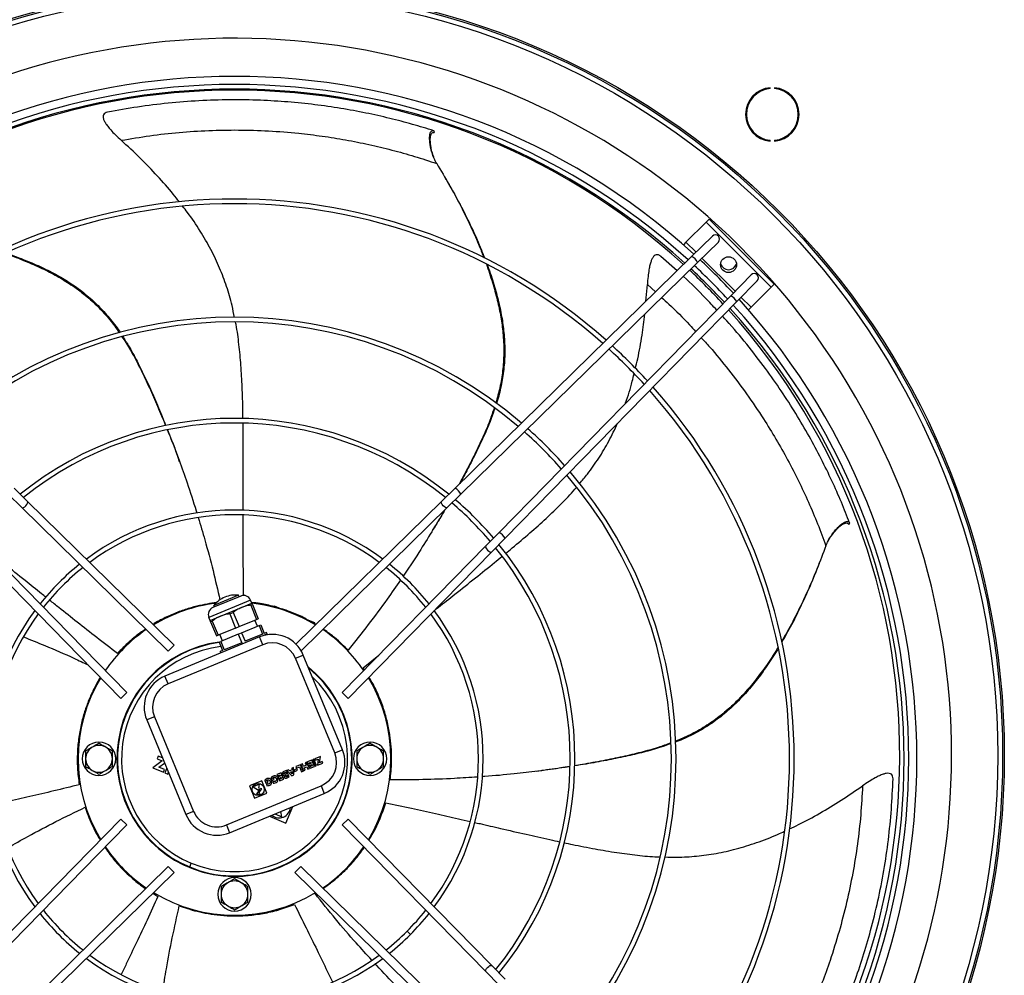
# Model space of a CAD drawing. Units: millimetres. Extents: x 5 to 414, y 3 to 291.
# Drawn here: x 268 to 291, y 238 to 261 of the extents above; entities that cross this region are included whole.
import ezdxf

# ---------------------------------------------------------------- set-up
doc = ezdxf.new("R2010")
doc.units = ezdxf.units.MM

msp = doc.modelspace()

# ---------------------------------------------------------------- linework, layer by layer
at = {"color": 7, "linetype": 'Continuous', "lineweight": 25}
for p, q in [((285.775, 259.114), (285.775, 259.134)), ((285.881, 259.134), (285.881, 259.114)), ((277.732, 258.106), (277.743, 258.061)), ((285.775, 257.858), (285.775, 257.878)), ((285.881, 257.878), (285.881, 257.858)), ((278.034, 256.933), (278.006, 256.983)), ((284.244, 255.922), (283.763, 255.441)), ((284.314, 255.993), (284.244, 255.922)), ((285.799, 254.367), (284.244, 255.922)), ((285.87, 254.437), (284.314, 255.993)), ((283.763, 255.441), (283.701, 255.38)), ((284.397, 255.588), (283.898, 255.099)), ((284.537, 255.445), (284.038, 254.956)), ((283.898, 255.099), (278.243, 249.561)), ((284.038, 254.956), (278.383, 249.418)), ((283.549, 254.757), (283.161, 255.102)), ((285.322, 254.66), (284.833, 254.161)), ((282.807, 254.031), (282.84, 254.429)), ((285.465, 254.52), (284.976, 254.021)), ((285.799, 254.367), (285.87, 254.437)), ((285.318, 253.886), (285.799, 254.367)), ((284.833, 254.161), (279.295, 248.506)), ((284.976, 254.021), (279.438, 248.366)), ((285.257, 253.824), (285.318, 253.886)), ((271.659, 250.194), (271.613, 250.319)), ((267.702, 249.561), (268.027, 249.242)), ((278.243, 249.561), (277.918, 249.242)), ((267.562, 249.418), (267.887, 249.1)), ((278.383, 249.418), (278.058, 249.1)), ((271.389, 245.67), (267.887, 249.1)), ((268.027, 249.242), (271.53, 245.811)), ((274.438, 245.835), (277.918, 249.242)), ((278.058, 249.1), (274.562, 245.676)), ((277.703, 248.548), (277.773, 248.661)), ((287.675, 248.733), (287.648, 248.696)), ((279.295, 248.506), (278.977, 248.181)), ((279.438, 248.366), (279.119, 248.041)), ((266.968, 248.181), (270.398, 244.679)), ((275.547, 244.679), (278.977, 248.181)), ((270.256, 244.537), (266.825, 248.041)), ((279.119, 248.041), (275.688, 244.537)), ((286.948, 247.765), (286.968, 247.818)), ((273.12, 246.984), (272.454, 246.708)), ((273.067, 247.006), (272.476, 246.761)), ((273.083, 246.969), (273.067, 247.006)), ((273.355, 246.887), (272.357, 246.473)), ((272.491, 246.724), (272.476, 246.761)), ((272.637, 246.503), (273.136, 246.709)), ((273.136, 246.709), (273.385, 246.813)), ((273.385, 246.813), (273.355, 246.887)), ((273.358, 246.764), (273.399, 246.781)), ((273.358, 246.764), (273.498, 246.426)), ((273.399, 246.781), (273.538, 246.443)), ((273.923, 246.75), (273.909, 246.716)), ((273.923, 246.75), (274.145, 246.658)), ((274.145, 246.658), (274.141, 246.648)), ((274.145, 246.658), (274.403, 246.551)), ((272.388, 246.399), (272.357, 246.473)), ((272.388, 246.399), (272.637, 246.503)), ((272.86, 246.557), (272.94, 246.591)), ((272.86, 246.557), (272.999, 246.22)), ((272.94, 246.591), (273.08, 246.253)), ((273.08, 246.253), (273.498, 246.426)), ((273.498, 246.426), (273.538, 246.443)), ((274.403, 246.551), (274.662, 246.443)), ((274.662, 246.443), (274.658, 246.434)), ((274.662, 246.443), (274.884, 246.352)), ((272.401, 246.367), (272.441, 246.384)), ((272.401, 246.367), (272.541, 246.03)), ((272.441, 246.384), (272.581, 246.046)), ((272.999, 246.22), (272.581, 246.046)), ((272.999, 246.22), (273.08, 246.253)), ((273.141, 246.105), (273.559, 246.279)), ((273.517, 246.261), (273.455, 246.409)), ((273.559, 246.279), (273.6, 246.295)), ((273.559, 246.279), (273.644, 246.075)), ((273.6, 246.295), (273.684, 246.092)), ((274.884, 246.352), (274.87, 246.318)), ((273.568, 246.006), (271.306, 245.069)), ((272.541, 246.03), (272.581, 246.046)), ((272.685, 245.916), (272.624, 246.064)), ((273.061, 246.072), (272.642, 245.899)), ((273.061, 246.072), (273.141, 246.105)), ((273.061, 246.072), (273.145, 245.869)), ((273.141, 246.105), (273.225, 245.902)), ((273.644, 246.075), (273.225, 245.902)), ((273.645, 245.821), (273.568, 246.006)), ((273.755, 246.078), (273.651, 246.035)), ((273.739, 246.115), (273.684, 246.092)), ((273.755, 246.078), (273.739, 246.115)), ((273.645, 245.821), (271.383, 244.884)), ((271.389, 245.67), (271.53, 245.811)), ((272.602, 245.882), (272.642, 245.899)), ((272.602, 245.882), (272.686, 245.679)), ((272.642, 245.899), (272.726, 245.695)), ((273.145, 245.869), (272.726, 245.695)), ((272.686, 245.679), (272.631, 245.656)), ((272.644, 245.623), (272.631, 245.656)), ((274.429, 245.497), (274.614, 245.573)), ((275.366, 243.234), (274.429, 245.497)), ((275.551, 243.311), (274.614, 245.573)), ((276.048, 245.265), (276.421, 245.572)), ((276.076, 245.22), (276.048, 245.265)), ((271.383, 244.884), (271.306, 245.069)), ((270.398, 244.679), (270.256, 244.537)), ((275.547, 244.679), (275.688, 244.537)), ((271.058, 244.1), (270.873, 244.024)), ((271.058, 244.1), (271.995, 241.838)), ((270.873, 244.024), (271.81, 241.761)), ((271.148, 243.161), (271.122, 243.096)), ((271.247, 243.12), (271.148, 243.161)), ((275.024, 243.149), (274.888, 243.093)), ((275.002, 243), (275.024, 243.149)), ((275.366, 243.234), (275.551, 243.311)), ((271.246, 243.045), (271.018, 242.877)), ((271.122, 243.096), (271.246, 243.045)), ((271.164, 242.892), (271.3, 242.992)), ((271.3, 242.836), (271.164, 242.892)), ((274.545, 242.951), (274.439, 242.907)), ((274.439, 242.907), (274.453, 242.873)), ((274.453, 242.873), (274.523, 242.901)), ((274.523, 242.901), (274.572, 242.782)), ((274.609, 242.797), (274.545, 242.951)), ((274.597, 242.972), (274.56, 242.957)), ((274.56, 242.957), (274.624, 242.803)), ((274.622, 242.913), (274.597, 242.972)), ((274.684, 242.938), (274.622, 242.913)), ((274.636, 242.878), (274.698, 242.904)), ((274.696, 243.013), (274.659, 242.998)), ((274.659, 242.998), (274.684, 242.938)), ((274.76, 242.86), (274.696, 243.013)), ((274.698, 242.904), (274.723, 242.844)), ((274.817, 243.064), (274.711, 243.02)), ((274.711, 243.02), (274.725, 242.985)), ((274.725, 242.985), (274.795, 243.014)), ((274.805, 242.989), (274.739, 242.961)), ((274.739, 242.961), (274.753, 242.927)), ((274.753, 242.927), (274.819, 242.954)), ((274.83, 242.929), (274.763, 242.901)), ((274.763, 242.901), (274.778, 242.867)), ((274.778, 242.867), (274.881, 242.91)), ((274.795, 243.014), (274.805, 242.989)), ((274.881, 242.91), (274.817, 243.064)), ((274.819, 242.954), (274.83, 242.929)), ((274.871, 243.086), (274.834, 243.071)), ((274.834, 243.071), (274.898, 242.917)), ((274.935, 242.932), (274.871, 243.086)), ((274.888, 243.093), (274.902, 243.059)), ((274.898, 242.917), (274.935, 242.932)), ((274.902, 243.059), (274.975, 243.089)), ((274.975, 243.089), (274.952, 242.939)), ((274.952, 242.939), (275.082, 242.993)), ((275.068, 243.027), (275.002, 243)), ((275.082, 242.993), (275.068, 243.027)), ((271.018, 242.877), (271.273, 242.771)), ((271.273, 242.771), (271.3, 242.836)), ((271.351, 242.87), (271.305, 242.758)), ((271.305, 242.758), (271.374, 242.73)), ((271.374, 242.73), (271.392, 242.772)), ((271.41, 242.727), (271.406, 242.716)), ((271.406, 242.716), (271.416, 242.712)), ((274.09, 242.762), (273.984, 242.718)), ((273.984, 242.718), (273.998, 242.684)), ((273.998, 242.684), (274.067, 242.713)), ((274.078, 242.687), (274.011, 242.66)), ((274.011, 242.66), (274.025, 242.626)), ((274.067, 242.713), (274.078, 242.687)), ((274.154, 242.609), (274.09, 242.762)), ((274.217, 242.815), (274.152, 242.788)), ((274.172, 242.763), (274.195, 242.773)), ((274.21, 242.735), (274.188, 242.726)), ((274.195, 242.773), (274.21, 242.735)), ((274.202, 242.701), (274.221, 242.708)), ((274.216, 242.634), (274.281, 242.661)), ((274.281, 242.661), (274.217, 242.815)), ((274.235, 242.674), (274.217, 242.667)), ((274.221, 242.708), (274.235, 242.674)), ((274.262, 242.834), (274.223, 242.818)), ((274.223, 242.818), (274.34, 242.686)), ((274.285, 242.808), (274.262, 242.834)), ((274.346, 242.834), (274.285, 242.808)), ((274.311, 242.779), (274.348, 242.794)), ((274.352, 242.732), (274.311, 242.779)), ((274.34, 242.686), (274.393, 242.708)), ((274.383, 242.884), (274.344, 242.867)), ((274.344, 242.867), (274.346, 242.834)), ((274.348, 242.794), (274.352, 242.732)), ((274.393, 242.708), (274.383, 242.884)), ((274.459, 242.853), (274.4, 242.829)), ((274.4, 242.829), (274.415, 242.794)), ((274.415, 242.794), (274.474, 242.819)), ((274.474, 242.819), (274.459, 242.853)), ((274.572, 242.782), (274.609, 242.797)), ((274.624, 242.803), (274.661, 242.819)), ((274.661, 242.819), (274.636, 242.878)), ((274.723, 242.844), (274.76, 242.86)), ((280.185, 242.796), (280.317, 242.813)), ((272.779, 241.513), (275.041, 242.45)), ((273.623, 242.569), (273.327, 242.446)), ((273.327, 242.446), (273.45, 242.151)), ((273.569, 242.49), (273.421, 242.428)), ((273.421, 242.428), (273.542, 242.345)), ((273.551, 242.389), (273.569, 242.49)), ((273.745, 242.273), (273.623, 242.569)), ((273.693, 242.574), (273.719, 242.512)), ((273.719, 242.512), (273.772, 242.534)), ((273.741, 242.553), (273.733, 242.571)), ((273.734, 242.485), (273.748, 242.451)), ((273.761, 242.562), (273.741, 242.553)), ((273.772, 242.534), (273.761, 242.562)), ((273.844, 242.637), (273.87, 242.574)), ((273.87, 242.574), (273.923, 242.596)), ((273.892, 242.616), (273.884, 242.634)), ((273.884, 242.547), (273.898, 242.514)), ((273.912, 242.624), (273.892, 242.616)), ((273.923, 242.596), (273.912, 242.624)), ((274.025, 242.626), (274.092, 242.653)), ((274.103, 242.628), (274.036, 242.6)), ((274.036, 242.6), (274.05, 242.566)), ((274.05, 242.566), (274.154, 242.609)), ((274.092, 242.653), (274.103, 242.628)), ((275.041, 242.45), (275.118, 242.265)), ((272.855, 241.328), (275.118, 242.265)), ((273.45, 242.151), (273.745, 242.273)), ((273.578, 242.36), (273.496, 242.253)), ((273.496, 242.253), (273.585, 242.242)), ((273.542, 242.345), (273.546, 242.364)), ((273.543, 242.273), (273.625, 242.379)), ((273.574, 242.269), (273.543, 242.273)), ((273.546, 242.364), (273.578, 242.36)), ((273.625, 242.379), (273.551, 242.389)), ((273.585, 242.242), (273.574, 242.269)), ((274.2, 241.559), (274.363, 241.953)), ((271.995, 241.838), (271.81, 241.761)), ((273.806, 241.722), (274.2, 241.559)), ((273.936, 241.776), (274.099, 241.708)), ((274.099, 241.708), (274.076, 241.834)), ((266.825, 238.15), (270.256, 241.653)), ((270.398, 241.512), (266.968, 238.01)), ((270.398, 241.512), (270.256, 241.653)), ((272.779, 241.513), (272.855, 241.328)), ((275.547, 241.512), (275.688, 241.653)), ((278.977, 238.01), (275.547, 241.512)), ((275.688, 241.653), (279.119, 238.15)), ((271.901, 240.508), (271.939, 240.601)), ((267.887, 237.091), (271.389, 240.521)), ((271.53, 240.38), (268.027, 236.948)), ((271.389, 240.521), (271.53, 240.38)), ((274.556, 240.521), (274.414, 240.38)), ((277.918, 236.948), (274.414, 240.38)), ((274.556, 240.521), (278.058, 237.091)), ((271.022, 239.882), (271.142, 239.806)), ((274.897, 239.872), (274.918, 239.886)), ((279.295, 237.685), (278.977, 238.01)), ((279.438, 237.825), (279.119, 238.15))]:
    msp.add_line(p, q, dxfattribs=at)
at = {"color": 8, "linetype": 'Continuous', "lineweight": 25}
for p, q in [((283.763, 255.441), (284.003, 255.202)), ((284.144, 255.06), (284.937, 254.267)), ((282.84, 254.429), (283.033, 254.252)), ((285.078, 254.126), (285.318, 253.886)), ((277.095, 238.972), (277.175, 238.893))]:
    msp.add_line(p, q, dxfattribs=at)
at = {"color": 7, "linetype": 'Continuous', "lineweight": 25, "flags": 128}
for points in [[(267.887, 249.1), (267.903, 249.094), (267.928, 249.1), (267.957, 249.117), (267.986, 249.143), (268.01, 249.172), (268.027, 249.201), (268.032, 249.226), (268.027, 249.242)], [(278.058, 249.1), (278.041, 249.094), (278.017, 249.1), (277.988, 249.117), (277.959, 249.143), (277.934, 249.172), (277.918, 249.201), (277.912, 249.226), (277.918, 249.242)], [(278.977, 248.181), (278.971, 248.164), (278.977, 248.14), (278.994, 248.111), (279.019, 248.082), (279.049, 248.057), (279.078, 248.041), (279.103, 248.035), (279.119, 248.041)], [(278.977, 238.01), (278.971, 238.026), (278.977, 238.051), (278.994, 238.08), (279.019, 238.109), (279.049, 238.133), (279.078, 238.15), (279.103, 238.155), (279.119, 238.15)]]:
    msp.add_lwpolyline(points, dxfattribs=at)
at = {"color": 7, "linetype": 'Continuous', "lineweight": 25}
for centre, radius in [((272.972, 243.175), 18.4), ((272.972, 243.175), 18.36), ((272.972, 243.175), 18.242), ((284.781, 254.904), 0.19), ((273.536, 242.36), 0.144)]:
    msp.add_circle(centre, radius, dxfattribs=at)
for centre, radius, start, end in [((272.972, 243.175), 17.14, 318.4902, 180), ((272.972, 243.095), 16.31, 47.6762, 132.3238), ((272.972, 243.095), 16.116, 47.7157, 132.2843), ((285.828, 258.496), 0.64, 94.7802, 265.2198), ((285.828, 258.496), 0.64, 274.7802, 85.2198), ((272.972, 243.095), 16.004, 47.7389, 132.2611), ((272.972, 243.175), 15.9, 47.5544, 132.4456), ((285.828, 258.496), 0.62, 94.9342, 265.0658), ((285.828, 258.496), 0.62, 274.9342, 85.0658), ((272.972, 243.095), 13.378, 48.3945, 131.6055), ((272.972, 243.095), 13.266, 48.4283, 131.5717), ((284.467, 255.517), 0.1, 314.4032, 134.4032), ((283.778, 254.842), 0.284, 23.8194, 64.987), ((272.972, 243.095), 16.31, 43.0273, 46.9727), ((284.781, 254.984), 0.2, 198.6798, 270), ((284.781, 254.984), 0.2, 270, 341.3205), ((272.972, 243.175), 15.9, 42.759, 46.8329), ((272.972, 243.095), 16.004, 42.9781, 47.0219), ((272.972, 243.095), 16.116, 42.9963, 47.0037), ((285.394, 254.59), 0.1, 315.5968, 135.5968), ((284.719, 253.901), 0.284, 25.013, 66.1806), ((272.972, 243.095), 16.31, 317.6762, 42.3238), ((272.972, 243.175), 15.9, 317.5587, 42.0372), ((272.972, 243.095), 16.004, 317.7389, 42.2611), ((272.972, 243.095), 16.116, 317.7157, 42.2843), ((272.972, 243.095), 10.554, 49.4653, 130.5347), ((272.972, 243.095), 10.442, 49.5198, 130.4802), ((272.972, 243.095), 13.266, 42.4372, 47.5628), ((272.972, 243.095), 13.378, 42.4637, 47.5363), ((272.972, 243.095), 13.266, 318.4283, 41.5717), ((272.972, 243.095), 13.378, 318.3945, 41.6055), ((272.972, 243.095), 8.136, 50.9757, 129.0243), ((272.972, 243.095), 8.024, 51.0679, 128.9321), ((272.972, 243.095), 10.442, 41.5812, 48.4188), ((272.972, 243.095), 10.554, 41.6239, 48.3761), ((272.972, 243.095), 10.554, 319.4653, 40.5347), ((272.972, 243.095), 10.442, 319.5198, 40.4802), ((278.123, 249.303), 0.284, 23.8194, 64.987), ((272.972, 243.095), 8.136, 40.4403, 49.5597), ((272.972, 243.095), 5.943, 53.4178, 126.5822), ((272.972, 243.095), 8.024, 40.3681, 49.6319), ((272.972, 243.095), 5.831, 53.5925, 126.4075), ((279.18, 248.246), 0.284, 25.013, 66.1806), ((272.972, 243.095), 8.024, 321.0679, 38.9321), ((272.972, 243.095), 8.136, 320.9757, 39.0243), ((272.972, 243.095), 5.943, 128.5295, 141.4705), ((272.972, 243.095), 5.831, 128.3931, 141.6069), ((272.972, 243.095), 5.831, 38.3931, 51.6069), ((272.972, 243.095), 5.943, 38.5295, 51.4705), ((273.001, 246.329), 0.68, 112.5, 140.5725), ((273.001, 246.329), 0.68, 84.4275, 112.5), ((273.188, 246.818), 0.18, 22.5, 112.5), ((272.972, 243.095), 3.74, 96.9684, 121.1793), ((272.523, 246.542), 0.18, 112.5, 202.5), ((272.972, 243.095), 3.74, 58.8207, 83.5978), ((272.972, 243.095), 5.943, 143.4178, 216.5822), ((272.972, 243.095), 5.831, 143.5925, 216.4075), ((272.972, 243.095), 5.831, 323.5925, 36.4075), ((272.972, 243.095), 5.943, 323.4178, 36.5822), ((272.972, 243.095), 3.74, 124.3223, 145.6777), ((272.972, 243.095), 3.74, 34.3223, 55.6777), ((273.875, 245.267), 0.8, 22.5, 112.5), ((272.972, 243.095), 2.812, 97.5064, 51.2793), ((272.972, 243.095), 2.8, 97.5091, 247.5), ((273.875, 245.267), 0.6, 22.5, 112.5), ((272.972, 243.095), 2.8, 247.5, 50.829), ((272.972, 243.095), 3.74, 148.8207, 211.1793), ((271.612, 244.33), 0.8, 112.5, 202.5), ((272.972, 243.095), 3.74, 328.8207, 31.1793), ((271.612, 244.33), 0.6, 112.5, 202.5), ((269.732, 243.095), 0.4, 90, 270), ((269.732, 243.095), 0.32, 120, 180), ((269.732, 243.095), 0.32, 60, 120), ((269.732, 243.095), 0.4, 270, 90), ((269.732, 243.095), 0.32, 360, 60), ((276.212, 243.095), 0.4, 90, 270), ((276.212, 243.095), 0.32, 120, 180), ((276.212, 243.095), 0.32, 60, 120), ((276.212, 243.095), 0.4, 270, 90), ((276.212, 243.095), 0.32, 360, 60), ((274.812, 243.005), 0.6, 292.5, 22.5), ((274.812, 243.005), 0.8, 292.5, 22.5), ((269.732, 243.095), 0.32, 180, 240), ((269.732, 243.095), 0.32, 300, 360), ((276.212, 243.095), 0.32, 180, 240), ((276.212, 243.095), 0.32, 300, 360), ((269.732, 243.095), 0.32, 240, 300), ((276.212, 243.095), 0.32, 240, 300), ((272.549, 242.067), 0.8, 202.5, 292.5), ((272.549, 242.067), 0.6, 202.5, 292.5), ((274.037, 241.951), 0.27, 229.6088, 355.3912), ((272.972, 243.095), 3.74, 214.3223, 235.6777), ((272.972, 243.095), 3.74, 304.3223, 325.6777), ((272.972, 239.855), 0.4, 90, 270), ((272.972, 239.855), 0.32, 120, 180), ((272.972, 239.855), 0.32, 60, 120), ((272.972, 239.855), 0.4, 270, 90), ((272.972, 239.855), 0.32, 360, 60), ((272.972, 243.095), 3.74, 238.8207, 301.1793), ((272.972, 239.855), 0.32, 180, 240), ((272.972, 239.855), 0.32, 300, 360), ((272.972, 243.095), 5.943, 218.5295, 231.4705), ((272.972, 243.095), 5.831, 218.3931, 231.6069), ((272.972, 239.855), 0.32, 240, 300), ((272.972, 243.095), 5.831, 315, 321.6069), ((272.972, 243.095), 5.943, 315, 321.4705), ((272.972, 243.095), 5.831, 308.3931, 315), ((272.972, 243.095), 5.943, 308.5295, 315), ((272.972, 243.095), 5.943, 233.4178, 306.5822), ((272.972, 243.095), 5.831, 233.5925, 306.4075)]:
    msp.add_arc(centre, radius, start, end, dxfattribs=at)
at = {"color": 8, "linetype": 'Continuous', "lineweight": 25}
for start, end in [(96.9401, 247.5), (247.5, 46.5994)]:
    msp.add_arc((272.972, 243.095), 2.7, start, end, dxfattribs=at)
at = {"color": 7, "linetype": 'Continuous', "lineweight": 25}
for points, knots in [([(277.732, 258.106), (277.565, 258.157), (277.231, 258.26), (276.685, 258.403), (276.113, 258.532), (275.512, 258.642), (274.89, 258.731), (274.249, 258.797), (273.571, 258.838), (272.861, 258.849), (272.124, 258.826), (271.387, 258.768), (270.657, 258.679), (270.176, 258.591), (269.938, 258.547)], [0, 0, 0, 0, 0.078929, 0.157954, 0.237277, 0.317025, 0.397218, 0.477805, 0.558689, 0.647812, 0.736833, 0.82544, 0.913285, 1, 1, 1, 1]), ([(269.938, 258.547), (269.916, 258.541), (269.876, 258.53), (269.837, 258.491), (269.826, 258.432), (269.846, 258.361), (269.887, 258.286), (269.942, 258.208), (270.021, 258.113), (270.129, 258), (270.216, 257.92), (270.264, 257.876)], [0, 0, 0, 0, 0.111935, 0.208972, 0.29792, 0.389916, 0.468232, 0.559571, 0.667309, 0.818805, 1, 1, 1, 1]), ([(270.264, 257.876), (270.491, 257.915), (270.949, 257.993), (271.649, 258.069), (272.357, 258.116), (273.073, 258.128), (273.793, 258.107), (274.46, 258.054), (275.074, 257.979), (275.635, 257.889), (276.191, 257.777), (276.74, 257.645), (277.284, 257.494), (277.629, 257.38), (277.804, 257.322)], [0, 0, 0, 0, 0.085948, 0.172737, 0.260509, 0.349416, 0.439653, 0.531484, 0.60499, 0.67992, 0.756543, 0.835178, 0.916193, 1, 1, 1, 1]), ([(277.804, 257.322), (277.782, 257.362), (277.737, 257.445), (277.691, 257.577), (277.66, 257.7), (277.642, 257.81), (277.634, 257.902), (277.636, 257.988), (277.649, 258.053), (277.671, 258.092), (277.699, 258.111), (277.72, 258.108), (277.732, 258.106)], [0, 0, 0, 0, 0.114385, 0.235007, 0.35475, 0.438769, 0.51539, 0.586829, 0.662685, 0.746283, 0.855893, 1, 1, 1, 1]), ([(277.757, 257.413), (277.741, 257.456), (277.707, 257.542), (277.677, 257.663), (277.658, 257.771), (277.651, 257.862), (277.652, 257.946), (277.664, 258.01), (277.685, 258.049), (277.712, 258.068), (277.732, 258.063), (277.743, 258.061)], [0, 0, 0, 0, 0.1335097, 0.2700204, 0.3657453, 0.4529359, 0.5339812, 0.6196575, 0.7138779, 0.8374307, 1, 1, 1, 1]), ([(271.654, 256.402), (271.605, 256.465), (271.441, 256.68), (271.127, 257.031), (270.713, 257.462), (270.415, 257.736), (270.264, 257.876)], [0, 0, 0, 0, 0.117069, 0.400623, 0.695093, 1, 1, 1, 1]), ([(277.804, 257.322), (277.906, 257.151), (278.106, 256.816), (278.378, 256.311), (278.619, 255.818), (278.803, 255.406), (278.898, 255.154), (278.931, 255.067)], [0, 0, 0, 0, 0.236699, 0.463879, 0.681226, 0.888448, 1, 1, 1, 1]), ([(278.037, 256.925), (278.065, 256.877), (278.191, 256.666), (278.394, 256.29), (278.636, 255.803), (278.821, 255.395), (278.916, 255.145), (278.95, 255.057)], [0, 0, 0, 0, 0.081081, 0.354029, 0.615061, 0.863827, 1, 1, 1, 1]), ([(272.972, 253.643), (272.953, 253.739), (272.904, 253.988), (272.787, 254.384), (272.62, 254.83), (272.409, 255.275), (272.149, 255.718), (271.92, 256.063), (271.77, 256.253), (271.73, 256.303)], [0, 0, 0, 0, 0.099363, 0.256714, 0.41621, 0.581071, 0.75411, 0.935834, 1, 1, 1, 1]), ([(267.483, 255.169), (267.5, 255.164), (267.664, 255.112), (267.96, 254.997), (268.361, 254.824), (268.728, 254.635), (269.078, 254.421), (269.41, 254.176), (269.72, 253.895), (269.99, 253.597), (270.145, 253.382), (270.22, 253.277)], [0, 0, 0, 0, 0.015587, 0.151588, 0.280152, 0.401404, 0.515638, 0.64407, 0.766916, 0.886869, 1, 1, 1, 1]), ([(267.503, 255.179), (267.517, 255.174), (267.678, 255.125), (267.969, 255.013), (268.367, 254.844), (268.73, 254.66), (269.077, 254.451), (269.405, 254.211), (269.712, 253.935), (269.982, 253.635), (270.154, 253.415), (270.232, 253.292), (270.238, 253.283)], [0, 0, 0, 0, 0.013472, 0.147861, 0.274822, 0.394474, 0.507106, 0.633613, 0.754503, 0.872463, 0.990048, 1, 1, 1, 1]), ([(283.161, 255.102), (283.143, 255.115), (283.109, 255.14), (283.054, 255.145), (283.001, 255.117), (282.958, 255.057), (282.925, 254.979), (282.898, 254.887), (282.874, 254.766), (282.853, 254.61), (282.844, 254.493), (282.84, 254.429)], [0, 0, 0, 0, 0.1119354, 0.2089717, 0.2979201, 0.3899164, 0.4682317, 0.5595706, 0.6673086, 0.8188053, 1, 1, 1, 1]), ([(278.991, 254.911), (278.997, 254.896), (279.058, 254.737), (279.153, 254.435), (279.267, 254.013), (279.348, 253.609), (279.4, 253.201), (279.415, 252.789), (279.387, 252.372), (279.324, 251.976), (279.253, 251.723), (279.219, 251.601)], [0, 0, 0, 0, 0.014376, 0.150799, 0.279762, 0.40139, 0.515979, 0.64481, 0.768037, 0.888362, 1, 1, 1, 1]), ([(279.011, 254.901), (279.016, 254.888), (279.077, 254.733), (279.171, 254.437), (279.287, 254.021), (279.369, 253.623), (279.422, 253.22), (279.439, 252.814), (279.415, 252.402), (279.348, 252.005), (279.284, 251.734), (279.237, 251.599), (279.234, 251.59)], [0, 0, 0, 0, 0.012129, 0.146904, 0.27423, 0.394227, 0.507183, 0.634055, 0.755293, 0.873592, 0.991516, 1, 1, 1, 1]), ([(284.499, 253.819), (284.41, 253.915), (284.156, 254.19), (283.887, 254.457), (283.701, 254.622), (283.699, 254.624)], [0, 0, 0, 0, 0.344912, 0.992454, 1, 1, 1, 1]), ([(282.554, 252.422), (282.573, 252.499), (282.638, 252.763), (282.714, 253.197), (282.757, 253.554), (282.777, 253.722)], [0, 0, 0, 0, 0.180526, 0.616594, 1, 1, 1, 1]), ([(273.175, 251.221), (273.174, 251.289), (273.171, 251.541), (273.157, 251.968), (273.129, 252.493), (273.08, 252.991), (273.037, 253.335), (273, 253.511), (272.996, 253.53)], [0, 0, 0, 0, 0.0880621, 0.3272965, 0.5528494, 0.7674845, 0.9742785, 1, 1, 1, 1]), ([(287.675, 248.733), (287.611, 248.896), (287.484, 249.221), (287.255, 249.736), (286.999, 250.264), (286.711, 250.802), (286.393, 251.345), (286.044, 251.887), (285.654, 252.442), (285.218, 253.003), (284.873, 253.42), (284.669, 253.637), (284.635, 253.673)], [0, 0, 0, 0, 0.10459, 0.209305, 0.314417, 0.420091, 0.526356, 0.633142, 0.740321, 0.85842, 0.976382, 1, 1, 1, 1]), ([(270.282, 253.183), (270.341, 253.092), (270.478, 252.881), (270.668, 252.526), (270.867, 252.119), (271.062, 251.684), (271.216, 251.327), (271.301, 251.115), (271.325, 251.057)], [0, 0, 0, 0, 0.1365189, 0.3173235, 0.5066662, 0.7068513, 0.9193102, 1, 1, 1, 1]), ([(270.299, 253.187), (270.346, 253.114), (270.47, 252.922), (270.648, 252.589), (270.845, 252.189), (271.037, 251.761), (271.2, 251.381), (271.295, 251.144), (271.329, 251.058)], [0, 0, 0, 0, 0.1099702, 0.2879525, 0.4744287, 0.6716902, 0.8811532, 1, 1, 1, 1]), ([(282.316, 251.591), (282.317, 251.594), (282.384, 251.765), (282.454, 252.002), (282.509, 252.236), (282.523, 252.296)], [0, 0, 0, 0, 0.01697, 0.7484, 1, 1, 1, 1]), ([(279.18, 251.483), (279.146, 251.382), (279.067, 251.146), (278.909, 250.777), (278.714, 250.368), (278.522, 249.992), (278.394, 249.755), (278.34, 249.656)], [0, 0, 0, 0, 0.158677, 0.37191, 0.595212, 0.831301, 1, 1, 1, 1]), ([(279.194, 251.473), (279.167, 251.392), (279.095, 251.177), (278.946, 250.832), (278.755, 250.429), (278.556, 250.04), (278.419, 249.787), (278.356, 249.671)], [0, 0, 0, 0, 0.128987, 0.341284, 0.563713, 0.799007, 1, 1, 1, 1]), ([(271.367, 250.952), (271.395, 250.883), (271.493, 250.642), (271.651, 250.222), (271.853, 249.649), (271.994, 249.227), (272.066, 248.986), (272.071, 248.967)], [0, 0, 0, 0, 0.104695, 0.363516, 0.635138, 0.971229, 1, 1, 1, 1]), ([(271.371, 250.953), (271.387, 250.914), (271.471, 250.705), (271.552, 250.493), (271.613, 250.321), (271.614, 250.317)], [0, 0, 0, 0, 0.185655, 0.981814, 1, 1, 1, 1]), ([(273.179, 249.031), (273.179, 249.074), (273.179, 249.285), (273.181, 249.705), (273.182, 250.276), (273.182, 250.757), (273.178, 251.031), (273.176, 251.109)], [0, 0, 0, 0, 0.063998, 0.308383, 0.608423, 0.88835, 1, 1, 1, 1]), ([(281.218, 249.671), (281.282, 249.746), (281.446, 249.94), (281.682, 250.278), (281.927, 250.682), (282.061, 250.969), (282.127, 251.112)], [0, 0, 0, 0, 0.172616, 0.445506, 0.722115, 1, 1, 1, 1]), ([(279.452, 248.004), (279.505, 248.047), (279.7, 248.206), (280.025, 248.483), (280.417, 248.832), (280.776, 249.181), (281.02, 249.43), (281.135, 249.57), (281.148, 249.586)], [0, 0, 0, 0, 0.087565, 0.326472, 0.551716, 0.766058, 0.972569, 1, 1, 1, 1]), ([(277.994, 249.037), (277.904, 248.884), (277.717, 248.566), (277.398, 248.057), (277.157, 247.683), (277.012, 247.476), (277.001, 247.46)], [0, 0, 0, 0, 0.281642, 0.588069, 0.967225, 1, 1, 1, 1]), ([(277.999, 249.042), (277.927, 248.917), (277.852, 248.788), (277.774, 248.663), (277.771, 248.66)], [0, 0, 0, 0, 0.9722331, 1, 1, 1, 1]), ([(272.103, 248.86), (272.157, 248.682), (272.284, 248.26), (272.459, 247.604), (272.569, 247.127), (272.623, 246.893)], [0, 0, 0, 0, 0.27276, 0.644203, 1, 1, 1, 1]), ([(273.191, 246.995), (273.189, 247.156), (273.183, 247.511), (273.179, 248.057), (273.178, 248.538), (273.178, 248.824), (273.179, 248.921)], [0, 0, 0, 0, 0.25414, 0.562363, 0.851521, 1, 1, 1, 1]), ([(287.108, 248.188), (287.125, 248.23), (287.162, 248.316), (287.237, 248.435), (287.313, 248.536), (287.388, 248.619), (287.456, 248.683), (287.524, 248.734), (287.583, 248.764), (287.627, 248.772), (287.659, 248.762), (287.669, 248.743), (287.675, 248.733)], [0, 0, 0, 0, 0.114385, 0.235007, 0.35475, 0.438769, 0.51539, 0.586829, 0.662685, 0.746283, 0.855893, 1, 1, 1, 1]), ([(287.15, 248.281), (287.173, 248.321), (287.219, 248.401), (287.295, 248.499), (287.368, 248.581), (287.434, 248.645), (287.501, 248.696), (287.559, 248.726), (287.602, 248.734), (287.633, 248.725), (287.642, 248.706), (287.648, 248.696)], [0, 0, 0, 0, 0.13351, 0.27002, 0.365745, 0.452936, 0.533981, 0.619657, 0.713878, 0.837431, 1, 1, 1, 1]), ([(287.108, 248.188), (287.038, 248.002), (286.9, 247.636), (286.675, 247.109), (286.44, 246.613), (286.233, 246.212), (286.096, 245.983), (286.048, 245.903)], [0, 0, 0, 0, 0.23696, 0.46439, 0.681976, 0.889427, 1, 1, 1, 1]), ([(268.463, 246.956), (268.428, 246.983), (268.263, 247.116), (267.935, 247.379), (267.519, 247.713), (267.232, 247.94), (267.109, 248.037)], [0, 0, 0, 0, 0.078225, 0.370979, 0.730404, 1, 1, 1, 1]), ([(277.743, 246.636), (277.777, 246.663), (277.941, 246.793), (278.27, 247.053), (278.717, 247.408), (279.094, 247.709), (279.305, 247.883), (279.365, 247.932)], [0, 0, 0, 0, 0.062835, 0.307519, 0.607926, 0.888195, 1, 1, 1, 1]), ([(286.943, 247.759), (286.923, 247.706), (286.837, 247.476), (286.668, 247.083), (286.439, 246.591), (286.235, 246.192), (286.1, 245.962), (286.053, 245.881)], [0, 0, 0, 0, 0.081179, 0.354459, 0.615808, 0.864876, 1, 1, 1, 1]), ([(276.936, 247.368), (276.831, 247.215), (276.581, 246.852), (276.165, 246.292), (275.848, 245.892), (275.686, 245.689)], [0, 0, 0, 0, 0.264046, 0.625043, 1, 1, 1, 1]), ([(270.172, 245.611), (270.008, 245.738), (269.689, 245.984), (269.222, 246.35), (268.846, 246.648), (268.625, 246.826), (268.55, 246.885)], [0, 0, 0, 0, 0.306882, 0.594258, 0.863857, 1, 1, 1, 1]), ([(272.545, 246.824), (272.508, 246.82), (272.403, 246.809), (272.198, 246.772), (271.937, 246.708), (271.653, 246.617), (271.357, 246.489), (271.144, 246.386), (271.034, 246.313), (271.024, 246.307)], [0, 0, 0, 0, 0.096937, 0.272215, 0.448504, 0.626012, 0.804956, 0.9823, 1, 1, 1, 1]), ([(273.136, 246.709), (273.098, 246.691), (273.029, 246.659), (272.967, 246.612), (272.94, 246.591)], [0, 0, 0, 0, 0.5522773, 1, 1, 1, 1]), ([(273.358, 246.764), (273.315, 246.758), (273.239, 246.747), (273.167, 246.721), (273.136, 246.709)], [0, 0, 0, 0, 0.56677, 1, 1, 1, 1]), ([(273.916, 246.732), (273.808, 246.76), (273.635, 246.805), (273.449, 246.824), (273.378, 246.831)], [0, 0, 0, 0, 0.6208141, 1, 1, 1, 1]), ([(273.385, 246.813), (273.386, 246.811), (273.388, 246.807), (273.395, 246.789), (273.399, 246.781)], [0, 0, 0, 0, 0.5522773, 1, 1, 1, 1]), ([(274.695, 246.43), (274.668, 246.445), (274.549, 246.511), (274.351, 246.597), (274.169, 246.654), (274.101, 246.676)], [0, 0, 0, 0, 0.152479, 0.684739, 1, 1, 1, 1]), ([(272.637, 246.503), (272.599, 246.485), (272.53, 246.452), (272.468, 246.405), (272.441, 246.384)], [0, 0, 0, 0, 0.552277, 1, 1, 1, 1]), ([(272.86, 246.557), (272.816, 246.551), (272.74, 246.541), (272.668, 246.514), (272.637, 246.503)], [0, 0, 0, 0, 0.5667699, 1, 1, 1, 1]), ([(270.853, 246.195), (270.819, 246.173), (270.683, 246.086), (270.451, 245.896), (270.265, 245.707), (270.172, 245.611)], [0, 0, 0, 0, 0.141228, 0.568284, 1, 1, 1, 1]), ([(272.401, 246.367), (272.397, 246.377), (272.389, 246.395), (272.388, 246.398), (272.388, 246.399)], [0, 0, 0, 0, 0.5667698, 1, 1, 1, 1]), ([(274.919, 246.305), (274.912, 246.31), (274.899, 246.319), (274.883, 246.328), (274.876, 246.332)], [0, 0, 0, 0, 0.524897, 1, 1, 1, 1]), ([(275.686, 245.689), (275.64, 245.737), (275.546, 245.832), (275.363, 245.992), (275.211, 246.115), (275.109, 246.181), (275.09, 246.193)], [0, 0, 0, 0, 0.308621, 0.61832, 0.929805, 1, 1, 1, 1]), ([(267.925, 246.009), (268.097, 245.94), (268.506, 245.777), (269.022, 245.552), (269.36, 245.391), (269.473, 245.337)], [0, 0, 0, 0, 0.3281144, 0.7764607, 1, 1, 1, 1]), ([(285.962, 245.755), (285.954, 245.742), (285.868, 245.595), (285.691, 245.333), (285.433, 244.98), (285.168, 244.665), (284.881, 244.371), (284.568, 244.102), (284.225, 243.863), (283.874, 243.665), (283.63, 243.562), (283.511, 243.512)], [0, 0, 0, 0, 0.013909, 0.150133, 0.278908, 0.400359, 0.51478, 0.643423, 0.766471, 0.88662, 1, 1, 1, 1]), ([(285.967, 245.733), (285.96, 245.721), (285.877, 245.578), (285.705, 245.32), (285.452, 244.97), (285.191, 244.658), (284.91, 244.366), (284.603, 244.099), (284.266, 243.861), (283.913, 243.666), (283.66, 243.546), (283.523, 243.498), (283.512, 243.494)], [0, 0, 0, 0, 0.011546, 0.146169, 0.273351, 0.393211, 0.506039, 0.632767, 0.753867, 0.872032, 0.989822, 1, 1, 1, 1]), ([(269.763, 245.041), (269.752, 245.024), (269.705, 244.949), (269.615, 244.782), (269.502, 244.538), (269.397, 244.259), (269.309, 243.95), (269.245, 243.613), (269.211, 243.252), (269.209, 242.871), (269.243, 242.607), (269.259, 242.475)], [0, 0, 0, 0, 0.035459, 0.153847, 0.272917, 0.39281, 0.513674, 0.633456, 0.754373, 0.87652, 1, 1, 1, 1]), ([(276.692, 242.59), (276.7, 242.657), (276.717, 242.79), (276.729, 243.031), (276.725, 243.301), (276.698, 243.598), (276.643, 243.915), (276.555, 244.246), (276.428, 244.586), (276.305, 244.855), (276.21, 245.006), (276.185, 245.045)], [0, 0, 0, 0, 0.117747, 0.235905, 0.354744, 0.474405, 0.595034, 0.714585, 0.835266, 0.957177, 1, 1, 1, 1]), ([(269.572, 243.372), (269.543, 243.355), (269.488, 243.324), (269.436, 243.294), (269.412, 243.28)], [0, 0, 0, 0, 0.547189, 1, 1, 1, 1]), ([(269.732, 243.465), (269.702, 243.447), (269.65, 243.417), (269.595, 243.386), (269.572, 243.372)], [0, 0, 0, 0, 0.5709, 1, 1, 1, 1]), ([(269.892, 243.372), (269.863, 243.39), (269.808, 243.421), (269.756, 243.451), (269.732, 243.465)], [0, 0, 0, 0, 0.547189, 1, 1, 1, 1]), ([(270.052, 243.28), (270.022, 243.297), (269.97, 243.328), (269.915, 243.359), (269.892, 243.372)], [0, 0, 0, 0, 0.5709, 1, 1, 1, 1]), ([(276.052, 243.372), (276.023, 243.355), (275.968, 243.324), (275.916, 243.294), (275.892, 243.28)], [0, 0, 0, 0, 0.547189, 1, 1, 1, 1]), ([(276.212, 243.465), (276.182, 243.447), (276.13, 243.417), (276.075, 243.386), (276.052, 243.372)], [0, 0, 0, 0, 0.5709, 1, 1, 1, 1]), ([(276.372, 243.372), (276.343, 243.39), (276.288, 243.421), (276.236, 243.451), (276.212, 243.465)], [0, 0, 0, 0, 0.547189, 1, 1, 1, 1]), ([(276.532, 243.28), (276.502, 243.297), (276.45, 243.328), (276.395, 243.359), (276.372, 243.372)], [0, 0, 0, 0, 0.5709, 1, 1, 1, 1]), ([(283.401, 243.454), (283.321, 243.425), (283.108, 243.347), (282.746, 243.248), (282.311, 243.146), (281.851, 243.054), (281.444, 242.979), (281.191, 242.939), (281.099, 242.925)], [0, 0, 0, 0, 0.1080962, 0.2863284, 0.4730662, 0.6706045, 0.8803614, 1, 1, 1, 1]), ([(283.4, 243.471), (283.3, 243.435), (283.066, 243.349), (282.679, 243.243), (282.238, 243.14), (281.771, 243.046), (281.388, 242.975), (281.162, 242.939), (281.1, 242.929)], [0, 0, 0, 0, 0.134446, 0.315566, 0.505239, 0.705773, 0.918603, 1, 1, 1, 1]), ([(269.412, 243.28), (269.412, 243.245), (269.412, 243.185), (269.412, 243.122), (269.412, 243.095)], [0, 0, 0, 0, 0.5709, 1, 1, 1, 1]), ([(270.052, 243.095), (270.052, 243.13), (270.052, 243.192), (270.052, 243.253), (270.052, 243.28)], [0, 0, 0, 0, 0.547189, 1, 1, 1, 1]), ([(275.892, 243.28), (275.892, 243.245), (275.892, 243.185), (275.892, 243.122), (275.892, 243.095)], [0, 0, 0, 0, 0.5709, 1, 1, 1, 1]), ([(276.532, 243.095), (276.532, 243.13), (276.532, 243.192), (276.532, 243.253), (276.532, 243.28)], [0, 0, 0, 0, 0.547189, 1, 1, 1, 1]), ([(269.412, 243.095), (269.412, 243.061), (269.412, 242.998), (269.412, 242.938), (269.412, 242.911)], [0, 0, 0, 0, 0.547189, 1, 1, 1, 1]), ([(269.412, 242.911), (269.442, 242.893), (269.495, 242.863), (269.549, 242.832), (269.572, 242.818)], [0, 0, 0, 0, 0.5709, 1, 1, 1, 1]), ([(269.892, 242.818), (269.922, 242.835), (269.976, 242.867), (270.029, 242.897), (270.052, 242.911)], [0, 0, 0, 0, 0.547189, 1, 1, 1, 1]), ([(270.052, 242.911), (270.052, 242.945), (270.052, 243.006), (270.052, 243.068), (270.052, 243.095)], [0, 0, 0, 0, 0.5709, 1, 1, 1, 1]), ([(275.892, 243.095), (275.892, 243.061), (275.892, 242.998), (275.892, 242.938), (275.892, 242.911)], [0, 0, 0, 0, 0.547189, 1, 1, 1, 1]), ([(275.892, 242.911), (275.922, 242.893), (275.975, 242.863), (276.029, 242.832), (276.052, 242.818)], [0, 0, 0, 0, 0.5709, 1, 1, 1, 1]), ([(276.372, 242.818), (276.402, 242.835), (276.456, 242.867), (276.509, 242.897), (276.532, 242.911)], [0, 0, 0, 0, 0.547189, 1, 1, 1, 1]), ([(276.532, 242.911), (276.532, 242.945), (276.532, 243.006), (276.532, 243.068), (276.532, 243.095)], [0, 0, 0, 0, 0.5709, 1, 1, 1, 1]), ([(280.987, 242.911), (280.914, 242.899), (280.658, 242.858), (280.214, 242.798), (279.61, 242.728), (279.167, 242.684), (278.914, 242.668), (278.893, 242.667)], [0, 0, 0, 0, 0.103431, 0.36207, 0.6335, 0.969354, 1, 1, 1, 1]), ([(280.987, 242.907), (280.946, 242.9), (280.725, 242.865), (280.501, 242.834), (280.319, 242.813), (280.315, 242.812)], [0, 0, 0, 0, 0.18248, 0.981743, 1, 1, 1, 1]), ([(269.572, 242.818), (269.602, 242.801), (269.656, 242.77), (269.709, 242.739), (269.732, 242.726)], [0, 0, 0, 0, 0.547189, 1, 1, 1, 1]), ([(269.732, 242.726), (269.762, 242.743), (269.815, 242.773), (269.869, 242.805), (269.892, 242.818)], [0, 0, 0, 0, 0.5709, 1, 1, 1, 1]), ([(273.898, 242.514), (273.915, 242.515), (273.948, 242.516), (273.985, 242.537), (274.005, 242.564), (274.012, 242.588), (274.012, 242.613), (274.004, 242.638), (273.99, 242.66), (273.971, 242.677), (273.948, 242.687), (273.915, 242.689), (273.882, 242.679), (273.856, 242.658), (273.848, 242.644), (273.844, 242.637)], [0, 0, 0, 0, 0.122983, 0.24736, 0.308834, 0.370738, 0.434061, 0.499092, 0.564632, 0.62862, 0.690532, 0.752758, 0.877577, 0.93869, 1, 1, 1, 1]), ([(274.152, 242.788), (274.147, 242.786), (274.136, 242.781), (274.124, 242.768), (274.118, 242.752), (274.118, 242.734), (274.124, 242.717), (274.135, 242.704), (274.151, 242.695), (274.163, 242.695), (274.169, 242.695)], [0, 0, 0, 0, 0.12411, 0.248149, 0.372578, 0.498633, 0.625025, 0.750978, 0.87562, 1, 1, 1, 1]), ([(274.188, 242.726), (274.185, 242.725), (274.179, 242.724), (274.17, 242.724), (274.163, 242.728), (274.158, 242.736), (274.156, 242.744), (274.158, 242.753), (274.165, 242.759), (274.17, 242.762), (274.172, 242.763)], [0, 0, 0, 0, 0.124895, 0.249801, 0.375763, 0.500464, 0.626132, 0.750709, 0.875067, 1, 1, 1, 1]), ([(274.169, 242.695), (274.166, 242.691), (274.16, 242.684), (274.159, 242.671), (274.162, 242.658), (274.168, 242.646), (274.178, 242.637), (274.19, 242.632), (274.203, 242.631), (274.212, 242.633), (274.216, 242.634)], [0, 0, 0, 0, 0.12775, 0.25078, 0.377179, 0.505562, 0.631534, 0.754126, 0.877265, 1, 1, 1, 1]), ([(274.217, 242.667), (274.214, 242.666), (274.21, 242.665), (274.203, 242.667), (274.198, 242.671), (274.194, 242.677), (274.192, 242.684), (274.193, 242.69), (274.195, 242.695), (274.198, 242.698), (274.201, 242.7), (274.202, 242.701)], [0, 0, 0, 0, 0.124268, 0.248896, 0.372465, 0.499292, 0.625986, 0.74852, 0.828551, 0.910509, 1, 1, 1, 1]), ([(276.052, 242.818), (276.082, 242.801), (276.136, 242.77), (276.189, 242.739), (276.212, 242.726)], [0, 0, 0, 0, 0.547189, 1, 1, 1, 1]), ([(276.212, 242.726), (276.242, 242.743), (276.295, 242.773), (276.349, 242.805), (276.372, 242.818)], [0, 0, 0, 0, 0.5709, 1, 1, 1, 1]), ([(278.781, 242.659), (278.596, 242.647), (278.158, 242.616), (277.462, 242.592), (276.952, 242.591), (276.692, 242.59)], [0, 0, 0, 0, 0.262931, 0.624474, 1, 1, 1, 1]), ([(288.712, 242.616), (288.711, 242.638), (288.709, 242.68), (288.679, 242.727), (288.624, 242.75), (288.55, 242.746), (288.469, 242.724), (288.38, 242.688), (288.27, 242.631), (288.135, 242.551), (288.038, 242.484), (287.985, 242.448)], [0, 0, 0, 0, 0.111935, 0.208972, 0.29792, 0.389916, 0.468232, 0.559571, 0.667309, 0.818805, 1, 1, 1, 1]), ([(269.259, 242.475), (269.058, 242.425), (268.667, 242.329), (268.089, 242.193), (267.622, 242.085), (267.345, 242.022), (267.251, 242.001)], [0, 0, 0, 0, 0.3068196, 0.5941362, 0.8636806, 1, 1, 1, 1]), ([(273.748, 242.451), (273.764, 242.452), (273.797, 242.453), (273.834, 242.475), (273.854, 242.501), (273.862, 242.525), (273.861, 242.551), (273.853, 242.576), (273.84, 242.597), (273.821, 242.615), (273.797, 242.625), (273.764, 242.627), (273.732, 242.616), (273.705, 242.596), (273.697, 242.581), (273.693, 242.574)], [0, 0, 0, 0, 0.122983, 0.24736, 0.308834, 0.370738, 0.434061, 0.499092, 0.564632, 0.62862, 0.690532, 0.752758, 0.877577, 0.93869, 1, 1, 1, 1]), ([(273.733, 242.571), (273.737, 242.575), (273.744, 242.582), (273.757, 242.588), (273.771, 242.591), (273.785, 242.59), (273.801, 242.584), (273.813, 242.572), (273.822, 242.555), (273.825, 242.534), (273.819, 242.512), (273.802, 242.496), (273.78, 242.487), (273.756, 242.483), (273.741, 242.484), (273.734, 242.485)], [0, 0, 0, 0, 0.063227, 0.117953, 0.169581, 0.239629, 0.296264, 0.370741, 0.446502, 0.534266, 0.623576, 0.713321, 0.810854, 0.911242, 1, 1, 1, 1]), ([(273.884, 242.634), (273.888, 242.638), (273.894, 242.645), (273.907, 242.651), (273.921, 242.653), (273.936, 242.653), (273.952, 242.647), (273.964, 242.634), (273.973, 242.617), (273.975, 242.596), (273.969, 242.574), (273.952, 242.558), (273.93, 242.55), (273.907, 242.546), (273.892, 242.547), (273.884, 242.547)], [0, 0, 0, 0, 0.063227, 0.117953, 0.169581, 0.239629, 0.296264, 0.370741, 0.446502, 0.534266, 0.623576, 0.713321, 0.810854, 0.911242, 1, 1, 1, 1]), ([(287.985, 242.448), (287.972, 242.217), (287.946, 241.753), (287.866, 241.054), (287.753, 240.353), (287.606, 239.652), (287.425, 238.956), (287.225, 238.316), (287.015, 237.735), (286.802, 237.208), (286.57, 236.691), (286.319, 236.184), (286.05, 235.688), (285.863, 235.377), (285.767, 235.22)], [0, 0, 0, 0, 0.085948, 0.172737, 0.260509, 0.349416, 0.439653, 0.531484, 0.60499, 0.67992, 0.756543, 0.835178, 0.916193, 1, 1, 1, 1]), ([(286.238, 241.42), (286.311, 241.453), (286.557, 241.566), (286.969, 241.794), (287.481, 242.102), (287.815, 242.331), (287.985, 242.448)], [0, 0, 0, 0, 0.117166, 0.400689, 0.695126, 1, 1, 1, 1]), ([(286.547, 235.116), (286.635, 235.267), (286.81, 235.57), (287.07, 236.069), (287.323, 236.599), (287.564, 237.16), (287.79, 237.747), (287.996, 238.358), (288.187, 239.009), (288.356, 239.698), (288.498, 240.423), (288.605, 241.154), (288.68, 241.885), (288.701, 242.373), (288.712, 242.616)], [0, 0, 0, 0, 0.0789295, 0.1579537, 0.2372772, 0.3170247, 0.3972179, 0.4778053, 0.5586887, 0.6478124, 0.7368333, 0.8254397, 0.913285, 1, 1, 1, 1]), ([(276.182, 241.149), (276.218, 241.207), (276.319, 241.368), (276.46, 241.666), (276.544, 241.917), (276.587, 242.043)], [0, 0, 0, 0, 0.220052, 0.60791, 1, 1, 1, 1]), ([(276.587, 242.043), (276.79, 242.001), (277.184, 241.918), (277.763, 241.79), (278.232, 241.684), (278.51, 241.62), (278.603, 241.599)], [0, 0, 0, 0, 0.306526, 0.593567, 0.862854, 1, 1, 1, 1]), ([(267.549, 240.967), (267.71, 241.059), (268.092, 241.276), (268.709, 241.601), (269.168, 241.823), (269.402, 241.936)], [0, 0, 0, 0, 0.263164, 0.624593, 1, 1, 1, 1]), ([(269.402, 241.936), (269.423, 241.873), (269.466, 241.746), (269.561, 241.522), (269.658, 241.321), (269.737, 241.192), (269.765, 241.148)], [0, 0, 0, 0, 0.282539, 0.566064, 0.851225, 1, 1, 1, 1]), ([(278.711, 241.574), (278.754, 241.564), (278.96, 241.517), (279.37, 241.421), (279.926, 241.293), (280.397, 241.186), (280.665, 241.129), (280.742, 241.113)], [0, 0, 0, 0, 0.0647358, 0.3086197, 0.6080444, 0.8873979, 1, 1, 1, 1]), ([(283.26, 240.749), (283.357, 240.746), (283.609, 240.739), (284.019, 240.764), (284.491, 240.827), (284.972, 240.935), (285.461, 241.089), (285.847, 241.235), (286.064, 241.338), (286.118, 241.364)], [0, 0, 0, 0, 0.098138, 0.256155, 0.416326, 0.581884, 0.755655, 0.938148, 1, 1, 1, 1]), ([(280.853, 241.089), (280.918, 241.075), (281.164, 241.022), (281.582, 240.941), (282.1, 240.852), (282.596, 240.788), (282.942, 240.753), (283.123, 240.751), (283.143, 240.751)], [0, 0, 0, 0, 0.086537, 0.325873, 0.551522, 0.766249, 0.973131, 1, 1, 1, 1]), ([(269.874, 240.977), (269.923, 240.906), (270.032, 240.748), (270.244, 240.503), (270.506, 240.253), (270.71, 240.08), (270.835, 240.001), (270.849, 239.993)], [0, 0, 0, 0, 0.206189, 0.457527, 0.711243, 0.967542, 1, 1, 1, 1]), ([(275.091, 239.997), (275.149, 240.037), (275.27, 240.122), (275.473, 240.29), (275.688, 240.496), (275.892, 240.722), (276.016, 240.896), (276.072, 240.975)], [0, 0, 0, 0, 0.187988, 0.397492, 0.608443, 0.821102, 1, 1, 1, 1]), ([(272.812, 240.132), (272.783, 240.115), (272.728, 240.084), (272.676, 240.054), (272.652, 240.04)], [0, 0, 0, 0, 0.547189, 1, 1, 1, 1]), ([(272.972, 240.225), (272.942, 240.207), (272.89, 240.177), (272.835, 240.146), (272.812, 240.132)], [0, 0, 0, 0, 0.5709, 1, 1, 1, 1]), ([(273.132, 240.132), (273.103, 240.15), (273.048, 240.181), (272.996, 240.211), (272.972, 240.225)], [0, 0, 0, 0, 0.547189, 1, 1, 1, 1]), ([(273.292, 240.04), (273.262, 240.057), (273.21, 240.088), (273.155, 240.119), (273.132, 240.132)], [0, 0, 0, 0, 0.5709, 1, 1, 1, 1]), ([(272.652, 240.04), (272.652, 240.005), (272.652, 239.945), (272.652, 239.882), (272.652, 239.855)], [0, 0, 0, 0, 0.5709, 1, 1, 1, 1]), ([(272.652, 239.855), (272.652, 239.821), (272.652, 239.758), (272.652, 239.698), (272.652, 239.671)], [0, 0, 0, 0, 0.547189, 1, 1, 1, 1]), ([(273.292, 239.855), (273.292, 239.89), (273.292, 239.952), (273.292, 240.013), (273.292, 240.04)], [0, 0, 0, 0, 0.547189, 1, 1, 1, 1]), ([(273.292, 239.671), (273.292, 239.705), (273.292, 239.766), (273.292, 239.828), (273.292, 239.855)], [0, 0, 0, 0, 0.5709, 1, 1, 1, 1]), ([(276.253, 238.283), (276.128, 238.419), (275.831, 238.742), (275.378, 239.271), (275.059, 239.669), (274.897, 239.872)], [0, 0, 0, 0, 0.262629, 0.62432, 1, 1, 1, 1]), ([(271.142, 239.806), (271.055, 239.617), (270.887, 239.252), (270.633, 238.715), (270.426, 238.282), (270.303, 238.026), (270.261, 237.941)], [0, 0, 0, 0, 0.306884, 0.59426, 0.863861, 1, 1, 1, 1]), ([(271.652, 239.581), (271.715, 239.558), (271.841, 239.513), (272.074, 239.447), (272.338, 239.391), (272.633, 239.351), (272.954, 239.334), (273.297, 239.346), (273.657, 239.393), (274.029, 239.476), (274.278, 239.568), (274.403, 239.614)], [0, 0, 0, 0, 0.108983, 0.218346, 0.32834, 0.439094, 0.550745, 0.661397, 0.773096, 0.885932, 1, 1, 1, 1]), ([(272.652, 239.671), (272.682, 239.653), (272.735, 239.623), (272.789, 239.592), (272.812, 239.578)], [0, 0, 0, 0, 0.5709, 1, 1, 1, 1]), ([(273.132, 239.578), (273.162, 239.595), (273.216, 239.627), (273.269, 239.657), (273.292, 239.671)], [0, 0, 0, 0, 0.547189, 1, 1, 1, 1]), ([(274.403, 239.614), (274.497, 239.428), (274.677, 239.068), (274.939, 238.536), (275.148, 238.104), (275.271, 237.847), (275.312, 237.761)], [0, 0, 0, 0, 0.3067732, 0.5940464, 0.8635501, 1, 1, 1, 1]), ([(271.255, 237.53), (271.284, 237.712), (271.352, 238.146), (271.483, 238.83), (271.595, 239.328), (271.652, 239.581)], [0, 0, 0, 0, 0.262717, 0.624365, 1, 1, 1, 1]), ([(272.812, 239.578), (272.842, 239.561), (272.896, 239.53), (272.949, 239.499), (272.972, 239.486)], [0, 0, 0, 0, 0.547189, 1, 1, 1, 1]), ([(272.972, 239.486), (273.002, 239.503), (273.055, 239.533), (273.109, 239.565), (273.132, 239.578)], [0, 0, 0, 0, 0.5709, 1, 1, 1, 1]), ([(277.826, 236.715), (277.771, 236.764), (277.579, 236.938), (277.255, 237.248), (276.824, 237.677), (276.513, 237.996), (276.343, 238.183), (276.329, 238.199)], [0, 0, 0, 0, 0.103495, 0.362127, 0.633551, 0.969397, 1, 1, 1, 1])]:
    msp.add_open_spline(points, degree=3, knots=knots, dxfattribs=at)
at = {"color": 8, "linetype": 'Continuous', "lineweight": 25}
for points, knots in [([(283.181, 254.117), (283.238, 254.066), (283.469, 253.857), (283.741, 253.585), (283.946, 253.358), (283.994, 253.305)], [0, 0, 0, 0, 0.201469, 0.811458, 1, 1, 1, 1]), ([(284.129, 253.156), (284.195, 253.085), (284.424, 252.837), (284.788, 252.389), (285.22, 251.813), (285.595, 251.258), (285.919, 250.732), (286.198, 250.237), (286.458, 249.733), (286.697, 249.221), (286.918, 248.701), (287.044, 248.361), (287.108, 248.188)], [0, 0, 0, 0, 0.046608, 0.161232, 0.277571, 0.395964, 0.490732, 0.587336, 0.686122, 0.787503, 0.891951, 1, 1, 1, 1])]:
    msp.add_open_spline(points, degree=3, knots=knots, dxfattribs=at)

doc.saveas('drawing.dxf')
